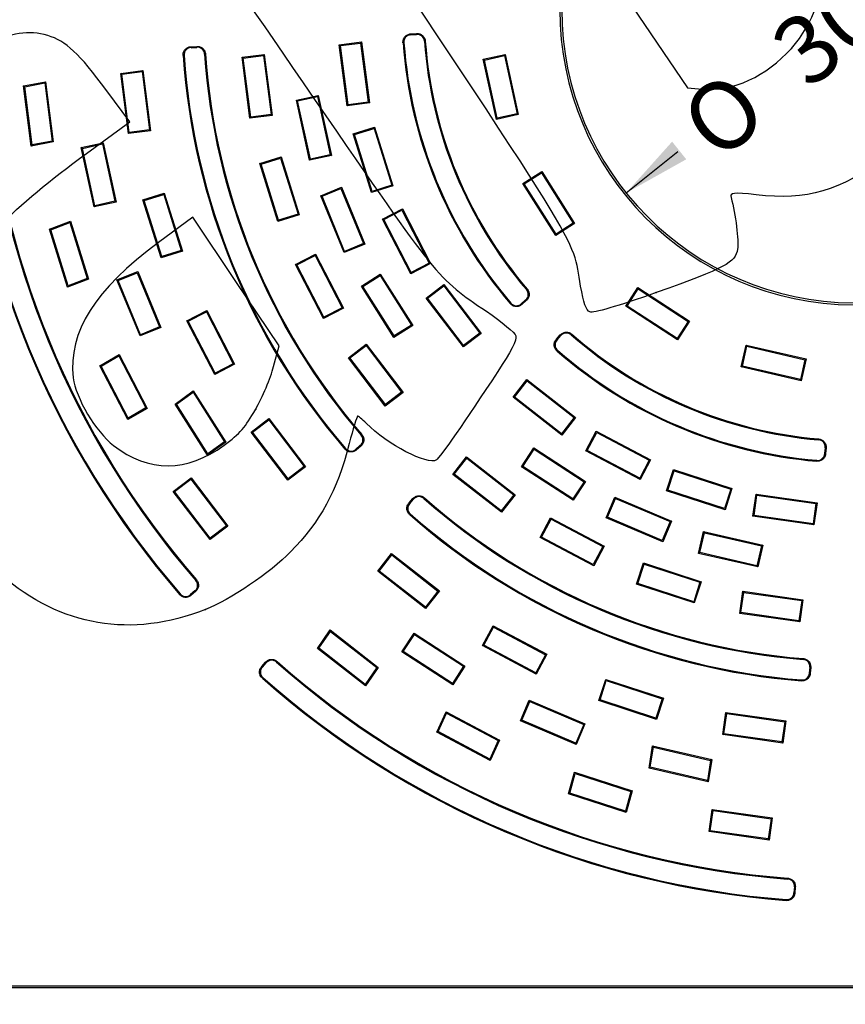
# Model space of a CAD drawing. Units: millimetres. Extents: x 0 to 291, y 0 to 204.
# Drawn here: x 97 to 135, y 27 to 73 of the extents above; entities that cross this region are included whole.
import ezdxf
from ezdxf import colors
from ezdxf.entities.mleader import LeaderData, LeaderLine
from ezdxf.enums import TextEntityAlignment as Align
from ezdxf.math import Vec2, Vec3

# ---------------------------------------------------------------- set-up
doc = ezdxf.new("R2010")
doc.units = ezdxf.units.MM
for name, color, linetype in [('Default', 7, 'Continuous'), ('I-700-100-1', 7, 'Continuous'), ('Predeterminado', 7, 'Continuous')]:
    doc.layers.add(name, color=color, linetype=linetype)
doc.styles.add('SEACAD_Arial', font='arial.ttf')
doc.styles.add('SEACAD_Solid_Edge_ANSI1_Symbols', font='semeca1.ttf')
doc.dimstyles.new('ISO', dxfattribs={"dimtxt": 3.125, "dimasz": 3.125, "dimexe": 1.5625, "dimexo": 0, "dimgap": 0.78125, "dimtad": 0, "dimlfac": 11.111111, "dimtxsty": 'SEACAD_Arial', "dimblk1": '_SE_FILLED', "dimblk2": '_SE_FILLED', "dimsah": 1, "dimcen": 1.5625, "dimadec": 1, "dimazin": 0, "dimtfac": 0.5, "dimtmove": 0, "dimatfit": 3, "dimfxl": 1, "dimarcsym": 0})

# ---------------------------------------------------------------- blocks, each defined once
blk = doc.blocks.new('SE')
at = {"layer": 'I-700-100-1', "color": 7, "linetype": 'Continuous'}
for p, q in [((112.194, 71.469), (113.214, 71.601)), ((112.244, 71.431), (113.175, 71.55)), ((113.214, 71.601), (113.175, 71.55)), ((113.175, 71.55), (113.524, 68.834)), ((113.214, 71.601), (113.575, 68.795)), ((115.122, 71.563), (115.167, 71.566)), ((115.48, 71.971), (115.747, 71.986)), ((115.482, 71.926), (115.48, 71.971)), ((115.482, 71.926), (115.749, 71.941)), ((115.749, 71.941), (115.747, 71.986)), ((116.103, 71.631), (116.148, 71.634)), ((105.371, 71.382), (105.638, 71.398)), ((105.374, 71.337), (105.371, 71.382)), ((105.374, 71.337), (105.641, 71.353)), ((105.641, 71.353), (105.638, 71.398)), ((112.555, 68.664), (112.194, 71.469)), ((112.194, 71.469), (112.244, 71.431)), ((112.594, 68.714), (112.244, 71.431)), ((105.058, 70.979), (105.014, 70.976)), ((106.04, 71.044), (105.995, 71.041)), ((107.724, 70.894), (108.744, 71.026)), ((108.085, 68.089), (107.724, 70.894)), ((107.775, 70.855), (107.724, 70.894)), ((107.775, 70.855), (108.705, 70.975)), ((108.124, 68.139), (107.775, 70.855)), ((108.744, 71.026), (108.705, 70.975)), ((108.705, 70.975), (109.055, 68.259)), ((108.744, 71.026), (109.105, 68.22)), ((118.815, 70.805), (119.82, 71.024)), ((119.419, 68.041), (118.815, 70.805)), ((118.815, 70.805), (118.869, 70.77)), ((118.869, 70.77), (119.786, 70.971)), ((119.454, 68.095), (118.869, 70.77)), ((119.82, 71.024), (119.786, 70.971)), ((119.786, 70.971), (120.371, 68.296)), ((119.82, 71.024), (120.424, 68.261)), ((102.141, 70.155), (103.162, 70.287)), ((102.192, 70.116), (103.123, 70.236)), ((103.123, 70.236), (103.162, 70.287)), ((103.123, 70.236), (103.467, 67.56)), ((103.162, 70.287), (103.517, 67.521)), ((97.677, 69.577), (98.688, 69.77)), ((98.688, 69.77), (98.649, 69.717)), ((98.688, 69.77), (99.042, 67.004)), ((102.497, 67.39), (102.141, 70.155)), ((102.192, 70.116), (102.141, 70.155)), ((102.536, 67.44), (102.192, 70.116)), ((98.031, 66.811), (97.677, 69.577)), ((97.727, 69.541), (97.677, 69.577)), ((97.727, 69.541), (98.649, 69.717)), ((98.07, 66.864), (97.727, 69.541)), ((98.649, 69.717), (98.992, 67.041)), ((110.224, 68.926), (111.229, 69.146)), ((110.829, 66.163), (110.224, 68.926)), ((110.224, 68.926), (110.278, 68.892)), ((110.278, 68.892), (111.195, 69.093)), ((110.863, 66.217), (110.278, 68.892)), ((111.195, 69.093), (111.229, 69.146)), ((111.195, 69.093), (111.78, 66.417)), ((111.229, 69.146), (111.833, 66.383)), ((113.524, 68.834), (112.594, 68.714)), ((113.524, 68.834), (113.575, 68.795)), ((113.575, 68.795), (112.555, 68.664)), ((112.594, 68.714), (112.555, 68.664)), ((109.105, 68.22), (108.085, 68.089)), ((108.124, 68.139), (108.085, 68.089)), ((109.055, 68.259), (108.124, 68.139)), ((109.105, 68.22), (109.055, 68.259)), ((120.424, 68.261), (119.419, 68.041)), ((119.454, 68.095), (119.419, 68.041)), ((120.371, 68.296), (119.454, 68.095)), ((120.371, 68.296), (120.424, 68.261)), ((103.517, 67.521), (102.497, 67.39)), ((103.467, 67.56), (102.536, 67.44)), ((103.517, 67.521), (103.467, 67.56)), ((112.837, 67.374), (113.819, 67.681)), ((112.893, 67.345), (113.789, 67.624)), ((113.789, 67.624), (113.819, 67.681)), ((113.789, 67.624), (114.605, 65.01)), ((113.819, 67.681), (114.661, 64.98)), ((98.992, 67.041), (98.07, 66.864)), ((99.042, 67.004), (98.992, 67.041)), ((102.497, 67.39), (102.536, 67.44)), ((113.679, 64.674), (112.837, 67.374)), ((112.837, 67.374), (112.893, 67.345)), ((113.709, 64.73), (112.893, 67.345)), ((99.042, 67.004), (98.031, 66.811)), ((98.07, 66.864), (98.031, 66.811)), ((100.327, 66.742), (101.331, 66.961)), ((100.922, 64.018), (100.327, 66.742)), ((100.38, 66.707), (100.327, 66.742)), ((100.38, 66.707), (101.297, 66.908)), ((100.957, 64.071), (100.38, 66.707)), ((101.331, 66.961), (101.297, 66.908)), ((101.297, 66.908), (101.873, 64.272)), ((101.331, 66.961), (101.927, 64.238)), ((108.54, 66.012), (109.522, 66.318)), ((108.596, 65.982), (109.492, 66.262)), ((109.522, 66.318), (109.492, 66.262)), ((109.492, 66.262), (110.296, 63.686)), ((109.522, 66.318), (110.353, 63.657)), ((111.833, 66.383), (110.829, 66.163)), ((110.829, 66.163), (110.863, 66.217)), ((111.78, 66.417), (110.863, 66.217)), ((111.78, 66.417), (111.833, 66.383)), ((109.371, 63.35), (108.54, 66.012)), ((108.596, 65.982), (108.54, 66.012)), ((109.4, 63.407), (108.596, 65.982)), ((120.631, 65.093), (121.5, 65.643)), ((120.693, 65.079), (121.486, 65.581)), ((121.486, 65.581), (121.5, 65.643)), ((121.486, 65.581), (122.951, 63.267)), ((121.5, 65.643), (123.013, 63.253)), ((111.339, 64.528), (112.29, 64.919)), ((111.398, 64.503), (112.266, 64.86)), ((112.29, 64.919), (112.266, 64.86)), ((112.266, 64.86), (113.306, 62.327)), ((112.29, 64.919), (113.365, 62.302)), ((114.661, 64.98), (113.679, 64.674)), ((114.605, 65.01), (113.709, 64.73)), ((114.605, 65.01), (114.661, 64.98)), ((122.144, 62.703), (120.631, 65.093)), ((120.631, 65.093), (120.693, 65.079)), ((122.158, 62.765), (120.693, 65.079)), ((103.165, 64.334), (104.147, 64.641)), ((103.996, 61.673), (103.165, 64.334)), ((103.165, 64.334), (103.222, 64.305)), ((103.222, 64.305), (104.118, 64.585)), ((104.026, 61.729), (103.222, 64.305)), ((104.147, 64.641), (104.118, 64.585)), ((104.118, 64.585), (104.922, 62.009)), ((104.147, 64.641), (104.978, 61.979)), ((112.414, 61.911), (111.339, 64.528)), ((111.398, 64.503), (111.339, 64.528)), ((112.438, 61.97), (111.398, 64.503)), ((113.679, 64.674), (113.709, 64.73)), ((101.927, 64.238), (100.922, 64.018)), ((100.957, 64.071), (100.922, 64.018)), ((101.873, 64.272), (100.957, 64.071)), ((101.927, 64.238), (101.873, 64.272)), ((114.181, 63.453), (115.095, 63.925)), ((114.242, 63.433), (115.076, 63.864)), ((115.095, 63.925), (115.076, 63.864)), ((115.076, 63.864), (116.333, 61.432)), ((115.095, 63.925), (116.394, 61.412)), ((110.353, 63.657), (109.371, 63.35)), ((109.4, 63.407), (109.371, 63.35)), ((110.296, 63.686), (109.4, 63.407)), ((110.353, 63.657), (110.296, 63.686)), ((115.48, 60.94), (114.181, 63.453)), ((114.242, 63.433), (114.181, 63.453)), ((115.499, 61.001), (114.242, 63.433)), ((98.87, 62.99), (99.832, 63.354)), ((99.698, 60.328), (98.87, 62.99)), ((98.925, 62.963), (98.87, 62.99)), ((98.925, 62.963), (99.803, 63.295)), ((99.727, 60.387), (98.925, 62.963)), ((99.803, 63.295), (99.832, 63.354)), ((99.803, 63.295), (100.605, 60.719)), ((99.832, 63.354), (100.66, 60.692)), ((123.013, 63.253), (122.144, 62.703)), ((122.951, 63.267), (122.158, 62.765)), ((122.951, 63.267), (123.013, 63.253)), ((122.144, 62.703), (122.158, 62.765)), ((113.365, 62.302), (112.414, 61.911)), ((113.306, 62.327), (112.438, 61.97)), ((113.365, 62.302), (113.306, 62.327)), ((104.978, 61.979), (103.996, 61.673)), ((104.026, 61.729), (103.996, 61.673)), ((104.922, 62.009), (104.026, 61.729)), ((104.922, 62.009), (104.978, 61.979)), ((110.186, 61.365), (111.1, 61.837)), ((110.247, 61.346), (111.081, 61.777)), ((111.1, 61.837), (111.081, 61.777)), ((111.081, 61.777), (112.32, 59.38)), ((111.1, 61.837), (112.38, 59.361)), ((112.438, 61.97), (112.414, 61.911)), ((111.467, 58.888), (110.186, 61.365)), ((110.247, 61.346), (110.186, 61.365)), ((111.486, 58.949), (110.247, 61.346)), ((116.394, 61.412), (115.48, 60.94)), ((116.333, 61.432), (115.499, 61.001)), ((116.394, 61.412), (116.333, 61.432)), ((100.66, 60.692), (99.698, 60.328)), ((100.605, 60.719), (99.727, 60.387)), ((100.66, 60.692), (100.605, 60.719)), ((101.971, 60.658), (102.923, 61.046)), ((102.03, 60.633), (102.899, 60.987)), ((102.923, 61.046), (102.899, 60.987)), ((102.899, 60.987), (103.924, 58.492)), ((102.923, 61.046), (103.983, 58.467)), ((113.21, 60.372), (114.079, 60.922)), ((113.272, 60.358), (114.065, 60.86)), ((114.079, 60.922), (114.065, 60.86)), ((114.065, 60.86), (115.509, 58.58)), ((114.079, 60.922), (115.571, 58.566)), ((115.499, 61.001), (115.48, 60.94)), ((99.698, 60.328), (99.727, 60.387)), ((103.03, 58.079), (101.971, 60.658)), ((102.03, 60.633), (101.971, 60.658)), ((103.055, 58.137), (102.03, 60.633)), ((114.702, 58.016), (113.21, 60.372)), ((113.272, 60.358), (113.21, 60.372)), ((114.715, 58.078), (113.272, 60.358)), ((116.186, 59.824), (117.004, 60.448)), ((116.249, 59.816), (116.995, 60.385)), ((117.004, 60.448), (116.995, 60.385)), ((116.995, 60.385), (118.656, 58.207)), ((117.004, 60.448), (118.719, 58.199)), ((120.796, 60.209), (120.83, 60.238)), ((125.366, 59.442), (125.927, 60.305)), ((125.429, 59.456), (125.94, 60.243)), ((125.927, 60.305), (128.299, 58.764)), ((125.927, 60.305), (125.94, 60.243)), ((125.94, 60.243), (128.236, 58.751)), ((117.902, 57.575), (116.186, 59.824)), ((116.186, 59.824), (116.249, 59.816)), ((117.91, 57.638), (116.249, 59.816)), ((112.38, 59.361), (111.467, 58.888)), ((112.32, 59.38), (111.486, 58.949)), ((112.38, 59.361), (112.32, 59.38)), ((120.05, 59.568), (120.084, 59.597)), ((120.762, 59.739), (120.561, 59.562)), ((120.591, 59.529), (120.561, 59.562)), ((120.792, 59.705), (120.591, 59.529)), ((120.792, 59.705), (120.762, 59.739)), ((125.366, 59.442), (125.429, 59.456)), ((127.739, 57.902), (125.366, 59.442)), ((127.725, 57.964), (125.429, 59.456)), ((105.185, 58.78), (106.098, 59.252)), ((105.245, 58.76), (106.079, 59.191)), ((106.079, 59.191), (106.098, 59.252)), ((106.079, 59.191), (107.318, 56.795)), ((106.098, 59.252), (107.379, 56.775)), ((111.486, 58.949), (111.467, 58.888)), ((103.983, 58.467), (103.03, 58.079)), ((103.924, 58.492), (103.055, 58.137)), ((103.983, 58.467), (103.924, 58.492)), ((106.465, 56.303), (105.185, 58.78)), ((105.245, 58.76), (105.185, 58.78)), ((106.484, 56.364), (105.245, 58.76)), ((115.571, 58.566), (114.702, 58.016)), ((115.509, 58.58), (114.715, 58.078)), ((115.571, 58.566), (115.509, 58.58)), ((128.236, 58.751), (127.725, 57.964)), ((128.299, 58.764), (127.739, 57.902)), ((128.236, 58.751), (128.299, 58.764)), ((103.055, 58.137), (103.03, 58.079)), ((114.715, 58.078), (114.702, 58.016)), ((118.719, 58.199), (117.902, 57.575)), ((118.656, 58.207), (117.91, 57.638)), ((118.656, 58.207), (118.719, 58.199)), ((122.174, 57.927), (122.353, 58.126)), ((122.208, 57.897), (122.387, 58.095)), ((122.387, 58.095), (122.353, 58.126)), ((122.857, 58.124), (122.886, 58.158)), ((127.725, 57.964), (127.739, 57.902)), ((112.615, 57.075), (113.432, 57.698)), ((112.678, 57.066), (113.424, 57.635)), ((113.432, 57.698), (113.424, 57.635)), ((113.424, 57.635), (115.06, 55.49)), ((113.432, 57.698), (115.123, 55.482)), ((117.91, 57.638), (117.902, 57.575)), ((122.208, 57.897), (122.174, 57.927)), ((130.673, 56.656), (130.904, 57.658)), ((130.727, 56.69), (130.938, 57.604)), ((130.904, 57.658), (133.66, 57.022)), ((130.938, 57.604), (130.904, 57.658)), ((130.938, 57.604), (133.606, 56.988)), ((101.187, 56.71), (102.076, 57.227)), ((101.247, 56.693), (102.058, 57.164)), ((102.058, 57.164), (102.076, 57.227)), ((102.058, 57.164), (103.295, 54.767)), ((102.076, 57.227), (103.355, 54.749)), ((114.305, 54.858), (112.615, 57.075)), ((112.615, 57.075), (112.678, 57.066)), ((114.314, 54.921), (112.678, 57.066)), ((122.207, 57.385), (122.237, 57.419)), ((102.466, 54.232), (101.187, 56.71)), ((101.247, 56.693), (101.187, 56.71)), ((102.484, 54.295), (101.247, 56.693)), ((107.379, 56.775), (106.465, 56.303)), ((107.318, 56.795), (106.484, 56.364)), ((107.379, 56.775), (107.318, 56.795)), ((130.673, 56.656), (130.727, 56.69)), ((133.429, 56.02), (130.673, 56.656)), ((133.395, 56.074), (130.727, 56.69)), ((133.606, 56.988), (133.395, 56.074)), ((133.66, 57.022), (133.429, 56.02)), ((133.606, 56.988), (133.66, 57.022)), ((106.465, 56.303), (106.484, 56.364)), ((120.19, 55.26), (120.823, 56.071)), ((120.253, 55.268), (120.831, 56.008)), ((120.823, 56.071), (123.052, 54.329)), ((120.823, 56.071), (120.831, 56.008)), ((120.831, 56.008), (122.989, 54.322)), ((133.429, 56.02), (133.395, 56.074)), ((104.651, 54.949), (105.481, 55.557)), ((104.712, 54.937), (105.469, 55.492)), ((105.481, 55.557), (105.469, 55.492)), ((105.469, 55.492), (106.91, 53.211)), ((105.481, 55.557), (106.97, 53.2)), ((115.123, 55.482), (114.305, 54.858)), ((115.06, 55.49), (114.314, 54.921)), ((115.06, 55.49), (115.123, 55.482)), ((120.19, 55.26), (120.253, 55.268)), ((122.419, 53.519), (120.19, 55.26)), ((122.411, 53.582), (120.253, 55.268)), ((106.14, 52.592), (104.651, 54.949)), ((104.712, 54.937), (104.651, 54.949)), ((106.153, 52.656), (104.712, 54.937)), ((114.314, 54.921), (114.305, 54.858)), ((103.355, 54.749), (102.466, 54.232)), ((103.295, 54.767), (102.484, 54.295)), ((103.355, 54.749), (103.295, 54.767)), ((102.466, 54.232), (102.484, 54.295)), ((108.138, 53.66), (108.956, 54.284)), ((108.201, 53.652), (108.947, 54.221)), ((108.956, 54.284), (108.947, 54.221)), ((108.947, 54.221), (110.583, 52.076)), ((108.956, 54.284), (110.646, 52.067)), ((122.989, 54.322), (122.411, 53.582)), ((123.052, 54.329), (122.419, 53.519)), ((122.989, 54.322), (123.052, 54.329)), ((109.829, 51.443), (108.138, 53.66)), ((108.138, 53.66), (108.201, 53.652)), ((109.837, 51.506), (108.201, 53.652)), ((113.226, 53.552), (113.192, 53.523)), ((122.411, 53.582), (122.419, 53.519)), ((123.526, 52.8), (124.009, 53.708)), ((123.587, 52.818), (124.028, 53.647)), ((124.009, 53.708), (126.506, 52.38)), ((124.028, 53.647), (124.009, 53.708)), ((124.028, 53.647), (126.446, 52.361)), ((106.97, 53.2), (106.14, 52.592)), ((106.91, 53.211), (106.153, 52.656)), ((106.97, 53.2), (106.91, 53.211)), ((113.159, 53.052), (112.958, 52.875)), ((113.189, 53.018), (112.988, 52.841)), ((113.189, 53.018), (113.159, 53.052)), ((134.224, 53.299), (134.228, 53.344)), ((106.153, 52.656), (106.14, 52.592)), ((112.482, 52.908), (112.448, 52.879)), ((112.988, 52.841), (112.958, 52.875)), ((120.577, 52.067), (121.137, 52.93)), ((120.639, 52.08), (121.15, 52.868)), ((121.137, 52.93), (123.509, 51.389)), ((121.15, 52.868), (121.137, 52.93)), ((121.15, 52.868), (123.447, 51.376)), ((123.526, 52.8), (123.587, 52.818)), ((126.024, 51.472), (123.526, 52.8)), ((126.005, 51.533), (123.587, 52.818)), ((134.53, 52.941), (134.511, 52.674)), ((134.556, 52.671), (134.511, 52.674)), ((134.575, 52.938), (134.53, 52.941)), ((134.575, 52.938), (134.556, 52.671)), ((117.415, 51.709), (118.049, 52.52)), ((117.479, 51.717), (118.056, 52.456)), ((118.049, 52.52), (120.278, 50.778)), ((118.049, 52.52), (118.056, 52.456)), ((118.056, 52.456), (120.214, 50.77)), ((120.577, 52.067), (120.639, 52.08)), ((122.936, 50.589), (120.639, 52.08)), ((126.446, 52.361), (126.005, 51.533)), ((126.506, 52.38), (126.024, 51.472)), ((126.446, 52.361), (126.506, 52.38)), ((134.144, 52.318), (134.148, 52.363)), ((110.646, 52.067), (109.829, 51.443)), ((110.583, 52.076), (109.837, 51.506)), ((110.583, 52.076), (110.646, 52.067)), ((117.479, 51.717), (117.415, 51.709)), ((119.644, 49.968), (117.415, 51.709)), ((119.637, 50.031), (117.479, 51.717)), ((122.949, 50.527), (120.577, 52.067)), ((127.239, 50.956), (127.557, 51.934)), ((127.296, 50.985), (127.586, 51.877)), ((127.557, 51.934), (130.247, 51.06)), ((127.557, 51.934), (127.586, 51.877)), ((127.586, 51.877), (130.19, 51.031)), ((104.557, 50.929), (105.375, 51.553)), ((104.62, 50.921), (105.367, 51.49)), ((105.367, 51.49), (105.375, 51.553)), ((105.367, 51.49), (107.003, 49.345)), ((105.375, 51.553), (107.066, 49.336)), ((109.837, 51.506), (109.829, 51.443)), ((123.447, 51.376), (122.936, 50.589)), ((123.509, 51.389), (122.949, 50.527)), ((123.447, 51.376), (123.509, 51.389)), ((126.024, 51.472), (126.005, 51.533)), ((106.248, 48.712), (104.557, 50.929)), ((104.62, 50.921), (104.557, 50.929)), ((106.257, 48.775), (104.62, 50.921)), ((120.214, 50.77), (119.637, 50.031)), ((120.278, 50.778), (119.644, 49.968)), ((120.278, 50.778), (120.214, 50.77)), ((127.296, 50.985), (127.239, 50.956)), ((129.929, 50.082), (127.239, 50.956)), ((129.9, 50.138), (127.296, 50.985)), ((130.19, 51.031), (129.9, 50.138)), ((130.247, 51.06), (129.929, 50.082)), ((130.247, 51.06), (130.19, 51.031)), ((131.216, 49.785), (131.359, 50.803)), ((131.266, 49.823), (131.397, 50.752)), ((131.359, 50.803), (134.16, 50.41)), ((131.359, 50.803), (131.397, 50.752)), ((131.397, 50.752), (134.109, 50.371)), ((115.399, 50.402), (115.578, 50.601)), ((115.432, 50.372), (115.399, 50.402)), ((115.432, 50.372), (115.611, 50.571)), ((115.611, 50.571), (115.578, 50.601)), ((116.112, 50.631), (116.083, 50.598)), ((122.949, 50.527), (122.936, 50.589)), ((124.462, 49.722), (124.864, 50.669)), ((124.521, 49.746), (124.887, 50.61)), ((124.864, 50.669), (127.467, 49.564)), ((124.864, 50.669), (124.887, 50.61)), ((124.887, 50.61), (127.408, 49.54)), ((134.109, 50.371), (133.978, 49.442)), ((134.16, 50.41), (134.017, 49.391)), ((134.109, 50.371), (134.16, 50.41)), ((115.46, 49.896), (115.43, 49.862)), ((119.637, 50.031), (119.644, 49.968)), ((129.9, 50.138), (129.929, 50.082)), ((131.216, 49.785), (131.266, 49.823)), ((133.978, 49.442), (131.266, 49.823)), ((121.428, 48.81), (121.911, 49.719)), ((121.489, 48.829), (121.929, 49.658)), ((121.911, 49.719), (124.372, 48.41)), ((121.911, 49.719), (121.929, 49.658)), ((121.929, 49.658), (124.312, 48.391)), ((124.521, 49.746), (124.462, 49.722)), ((127.065, 48.617), (124.462, 49.722)), ((127.042, 48.676), (124.521, 49.746)), ((127.408, 49.54), (127.042, 48.676)), ((127.467, 49.564), (127.065, 48.617)), ((127.467, 49.564), (127.408, 49.54)), ((134.017, 49.391), (131.216, 49.785)), ((133.978, 49.442), (134.017, 49.391)), ((107.066, 49.336), (106.248, 48.712)), ((107.003, 49.345), (106.257, 48.775)), ((107.066, 49.336), (107.003, 49.345)), ((128.714, 48.082), (128.946, 49.084)), ((128.768, 48.116), (128.979, 49.03)), ((128.946, 49.084), (131.662, 48.457)), ((128.946, 49.084), (128.979, 49.03)), ((128.979, 49.03), (131.608, 48.423)), ((106.248, 48.712), (106.257, 48.775)), ((121.489, 48.829), (121.428, 48.81)), ((123.89, 47.502), (121.428, 48.81)), ((123.871, 47.562), (121.489, 48.829)), ((127.042, 48.676), (127.065, 48.617)), ((131.662, 48.457), (131.431, 47.455)), ((131.662, 48.457), (131.608, 48.423)), ((113.964, 47.259), (114.598, 48.07)), ((114.027, 47.267), (114.605, 48.006)), ((114.598, 48.07), (116.795, 46.353)), ((114.605, 48.006), (114.598, 48.07)), ((114.605, 48.006), (116.731, 46.345)), ((124.312, 48.391), (123.871, 47.562)), ((124.372, 48.41), (123.89, 47.502)), ((124.372, 48.41), (124.312, 48.391)), ((128.768, 48.116), (128.714, 48.082)), ((131.431, 47.455), (128.714, 48.082)), ((131.397, 47.509), (128.768, 48.116)), ((131.608, 48.423), (131.397, 47.509)), ((123.871, 47.562), (123.89, 47.502)), ((125.865, 46.663), (126.183, 47.641)), ((125.922, 46.692), (126.212, 47.584)), ((126.183, 47.641), (128.835, 46.779)), ((126.183, 47.641), (126.212, 47.584)), ((126.212, 47.584), (128.778, 46.751)), ((114.027, 47.267), (113.964, 47.259)), ((116.161, 45.543), (113.964, 47.259)), ((116.154, 45.606), (114.027, 47.267)), ((131.397, 47.509), (131.431, 47.455)), ((105.622, 46.865), (105.588, 46.836)), ((125.922, 46.692), (125.865, 46.663)), ((128.517, 45.801), (125.865, 46.663)), ((128.488, 45.858), (125.922, 46.692)), ((128.778, 46.751), (128.488, 45.858)), ((128.835, 46.779), (128.517, 45.801)), ((128.835, 46.779), (128.778, 46.751)), ((104.88, 46.22), (104.846, 46.191)), ((105.556, 46.364), (105.355, 46.188)), ((105.586, 46.331), (105.385, 46.154)), ((105.586, 46.331), (105.556, 46.364)), ((116.731, 46.345), (116.154, 45.606)), ((116.795, 46.353), (116.161, 45.543)), ((116.795, 46.353), (116.731, 46.345)), ((130.608, 45.318), (130.751, 46.337)), ((130.659, 45.357), (130.79, 46.286)), ((130.751, 46.337), (133.512, 45.949)), ((130.751, 46.337), (130.79, 46.286)), ((130.79, 46.286), (133.462, 45.911)), ((105.385, 46.154), (105.355, 46.188)), ((128.488, 45.858), (128.517, 45.801)), ((133.462, 45.911), (133.331, 44.981)), ((133.512, 45.949), (133.369, 44.93)), ((133.462, 45.911), (133.512, 45.949)), ((116.161, 45.543), (116.154, 45.606)), ((130.608, 45.318), (130.659, 45.357)), ((133.369, 44.93), (130.608, 45.318)), ((133.331, 44.981), (130.659, 45.357)), ((133.331, 44.981), (133.369, 44.93)), ((111.196, 43.71), (111.779, 44.558)), ((111.257, 43.719), (111.789, 44.493)), ((111.779, 44.558), (113.975, 42.839)), ((111.779, 44.558), (111.789, 44.493)), ((111.789, 44.493), (113.914, 42.83)), ((115.073, 43.555), (115.634, 44.418)), ((115.634, 44.418), (117.972, 42.9)), ((115.634, 44.418), (115.647, 44.356)), ((118.785, 43.839), (119.267, 44.747)), ((118.845, 43.858), (119.286, 44.686)), ((119.267, 44.747), (121.729, 43.438)), ((119.267, 44.747), (119.286, 44.686)), ((119.286, 44.686), (121.668, 43.42)), ((115.136, 43.569), (115.647, 44.356)), ((115.647, 44.356), (117.91, 42.886)), ((111.257, 43.719), (111.196, 43.71)), ((113.392, 41.991), (111.196, 43.71)), ((113.382, 42.056), (111.257, 43.719)), ((115.136, 43.569), (115.073, 43.555)), ((117.412, 42.037), (115.073, 43.555)), ((117.398, 42.099), (115.136, 43.569)), ((118.785, 43.839), (118.845, 43.858)), ((121.246, 42.53), (118.785, 43.839)), ((121.228, 42.591), (118.845, 43.858)), ((108.624, 42.877), (108.803, 43.076)), ((108.657, 42.847), (108.836, 43.046)), ((108.836, 43.046), (108.803, 43.076)), ((109.338, 43.106), (109.308, 43.072)), ((121.668, 43.42), (121.228, 42.591)), ((121.729, 43.438), (121.246, 42.53)), ((121.668, 43.42), (121.729, 43.438)), ((133.519, 43.243), (133.516, 43.198)), ((108.657, 42.847), (108.624, 42.877)), ((113.914, 42.83), (113.382, 42.056)), ((113.975, 42.839), (113.392, 41.991)), ((113.975, 42.839), (113.914, 42.83)), ((117.91, 42.886), (117.398, 42.099)), ((117.972, 42.9), (117.412, 42.037)), ((117.972, 42.9), (117.91, 42.886)), ((121.228, 42.591), (121.246, 42.53)), ((133.824, 42.84), (133.805, 42.573)), ((133.85, 42.57), (133.805, 42.573)), ((133.869, 42.837), (133.824, 42.84)), ((133.869, 42.837), (133.85, 42.57)), ((108.684, 42.371), (108.654, 42.338)), ((124.125, 41.308), (124.443, 42.286)), ((124.182, 41.337), (124.472, 42.23)), ((124.443, 42.286), (127.095, 41.425)), ((124.472, 42.23), (124.443, 42.286)), ((124.472, 42.23), (127.038, 41.396)), ((133.443, 42.262), (133.44, 42.217)), ((113.382, 42.056), (113.392, 41.991)), ((117.398, 42.099), (117.412, 42.037)), ((120.52, 40.384), (120.924, 41.33)), ((120.579, 40.408), (120.948, 41.271)), ((120.924, 41.33), (123.491, 40.241)), ((120.924, 41.33), (120.948, 41.271)), ((120.948, 41.271), (123.431, 40.217)), ((124.182, 41.337), (124.125, 41.308)), ((126.777, 40.446), (124.125, 41.308)), ((126.748, 40.503), (124.182, 41.337)), ((127.038, 41.396), (126.748, 40.503)), ((127.095, 41.425), (126.777, 40.446)), ((127.095, 41.425), (127.038, 41.396)), ((116.675, 39.863), (117.102, 40.798)), ((117.102, 40.798), (119.563, 39.488)), ((117.123, 40.736), (117.102, 40.798)), ((129.825, 39.743), (129.968, 40.761)), ((129.968, 40.761), (132.729, 40.373)), ((129.968, 40.761), (130.006, 40.711)), ((116.733, 39.883), (117.123, 40.736)), ((117.123, 40.736), (119.505, 39.468)), ((120.579, 40.408), (120.52, 40.384)), ((123.086, 39.295), (120.52, 40.384)), ((123.063, 39.354), (120.579, 40.408)), ((126.777, 40.446), (126.748, 40.503)), ((129.876, 39.781), (130.006, 40.711)), ((130.006, 40.711), (132.678, 40.335)), ((132.678, 40.335), (132.547, 39.406)), ((132.729, 40.373), (132.586, 39.355)), ((132.678, 40.335), (132.729, 40.373)), ((116.733, 39.883), (116.675, 39.863)), ((119.136, 38.552), (116.675, 39.863)), ((119.115, 38.614), (116.733, 39.883)), ((123.431, 40.217), (123.063, 39.354)), ((123.491, 40.241), (123.086, 39.295)), ((123.491, 40.241), (123.431, 40.217)), ((119.505, 39.468), (119.115, 38.614)), ((119.563, 39.488), (119.136, 38.552)), ((119.563, 39.488), (119.505, 39.468)), ((129.825, 39.743), (129.876, 39.781)), ((132.586, 39.355), (129.825, 39.743)), ((132.547, 39.406), (129.876, 39.781)), ((132.547, 39.406), (132.586, 39.355)), ((123.063, 39.354), (123.086, 39.295)), ((126.439, 38.208), (126.602, 39.224)), ((126.49, 38.243), (126.639, 39.169)), ((126.602, 39.224), (129.318, 38.595)), ((126.602, 39.224), (126.639, 39.169)), ((126.639, 39.169), (129.267, 38.56)), ((119.136, 38.552), (119.115, 38.614)), ((129.267, 38.56), (129.119, 37.633)), ((129.318, 38.595), (129.155, 37.579)), ((129.318, 38.595), (129.267, 38.56)), ((126.49, 38.243), (126.439, 38.208)), ((129.155, 37.579), (126.439, 38.208)), ((129.119, 37.633), (126.49, 38.243)), ((122.737, 37.026), (123.006, 38.019)), ((122.792, 37.055), (123.037, 37.961)), ((123.006, 38.019), (125.658, 37.155)), ((123.037, 37.961), (123.006, 38.019)), ((123.037, 37.961), (125.603, 37.126)), ((129.119, 37.633), (129.155, 37.579)), ((125.658, 37.155), (125.389, 36.162)), ((125.658, 37.155), (125.603, 37.126)), ((122.792, 37.055), (122.737, 37.026)), ((125.389, 36.162), (122.737, 37.026)), ((125.358, 36.22), (122.792, 37.055)), ((125.603, 37.126), (125.358, 36.22)), ((129.198, 35.284), (129.341, 36.302)), ((129.249, 35.322), (129.379, 36.251)), ((129.341, 36.302), (132.102, 35.914)), ((129.379, 36.251), (129.341, 36.302)), ((129.379, 36.251), (132.051, 35.876)), ((125.389, 36.162), (125.358, 36.22)), ((132.051, 35.876), (131.921, 34.946)), ((132.102, 35.914), (131.959, 34.896)), ((132.102, 35.914), (132.051, 35.876)), ((129.249, 35.322), (129.198, 35.284)), ((131.921, 34.946), (129.249, 35.322)), ((131.959, 34.896), (129.198, 35.284)), ((131.959, 34.896), (131.921, 34.946)), ((132.812, 33.142), (132.809, 33.097)), ((133.117, 32.739), (133.099, 32.472)), ((133.162, 32.736), (133.117, 32.739)), ((133.162, 32.736), (133.144, 32.469)), ((132.738, 32.161), (132.734, 32.116)), ((133.144, 32.469), (133.099, 32.472)), ((91.01, 28.187), (135.83, 28.187)), ((135.83, 28.097), (91.01, 28.097))]:
    blk.add_line(p, q, dxfattribs=at)
for centre, radius, start, end in [((135.92, 73.097), 13.59, 90.3794, 269.6206), ((135.92, 73.097), 13.5, 90.3794, 269.6206), ((135.92, 73.097), 20.854, 184.2186, 220.4481), ((115.487, 71.604), 0.325, 90.9145, 186.6374), ((135.92, 73.097), 20.812, 184.2186, 220.4481), ((115.781, 71.62), 0.325, 1.9515, 95.6121), ((135.92, 73.097), 19.868, 184.2303, 220.4364), ((135.92, 73.097), 19.826, 184.2303, 220.4364), ((105.379, 71.015), 0.325, 90.9381, 186.3209), ((105.672, 71.032), 0.325, 1.6291, 95.6351), ((135.92, 73.097), 30.979, 183.9256, 220.741), ((135.92, 73.097), 30.937, 183.9256, 220.741), ((135.92, 73.097), 29.993, 183.9309, 220.7358), ((135.92, 73.097), 29.951, 183.9309, 220.7358), ((135.92, 73.097), 41.104, 183.7784, 220.8883), ((135.92, 73.097), 41.062, 183.7784, 220.8883), ((135.92, 73.097), 40.118, 183.7813, 220.8854), ((135.92, 73.097), 40.076, 183.7813, 220.8854), ((120.559, 59.99), 0.325, 309.0546, 42.7151), ((120.338, 59.795), 0.325, 218.0293, 313.7521), ((122.635, 57.889), 0.325, 46.6182, 140.2787), ((135.92, 73.097), 19.868, 228.8969, 265.1031), ((135.92, 73.097), 19.826, 228.8969, 265.1031), ((122.438, 57.671), 0.325, 135.5812, 231.304), ((135.92, 73.097), 20.854, 228.8852, 265.1148), ((135.92, 73.097), 20.812, 228.8852, 265.1148), ((112.956, 53.302), 0.325, 309.0316, 43.0375), ((134.209, 52.976), 0.325, 353.7213, 87.3818), ((112.735, 53.108), 0.325, 218.3458, 313.7286), ((134.189, 52.683), 0.325, 262.696, 358.4188), ((115.663, 50.146), 0.325, 135.6048, 230.9875), ((115.86, 50.365), 0.325, 46.2958, 140.3017), ((135.92, 73.097), 29.993, 228.5975, 265.4025), ((135.92, 73.097), 29.951, 228.5975, 265.4025), ((135.92, 73.097), 30.979, 228.5923, 265.4077), ((135.92, 73.097), 30.937, 228.5923, 265.4077), ((105.353, 46.615), 0.325, 309.02, 43.1986), ((105.132, 46.421), 0.325, 218.5048, 313.7168), ((109.084, 42.84), 0.325, 46.1347, 140.3133), ((135.92, 73.097), 40.118, 228.448, 265.552), ((135.92, 73.097), 40.076, 228.448, 265.552), ((133.503, 42.875), 0.325, 353.6983, 87.7042), ((108.887, 42.622), 0.325, 135.6165, 230.8285), ((133.483, 42.582), 0.325, 263.0125, 358.3952), ((135.92, 73.097), 41.104, 228.445, 265.555), ((135.92, 73.097), 41.062, 228.445, 265.555), ((132.797, 32.775), 0.325, 353.6867, 87.8653), ((132.776, 32.481), 0.325, 263.1715, 358.3835)]:
    blk.add_arc(centre, radius, start, end, dxfattribs=at)
for points in [[(115.122, 71.563), (115.12, 71.588), (115.121, 71.614), (115.126, 71.664), (115.132, 71.689), (115.147, 71.737), (115.157, 71.76), (115.181, 71.804), (115.196, 71.825), (115.229, 71.863), (115.248, 71.88), (115.288, 71.911), (115.31, 71.924), (115.356, 71.945), (115.38, 71.953), (115.429, 71.966), (115.454, 71.969), (115.48, 71.971)], [(115.747, 71.986), (115.772, 71.988), (115.796, 71.987), (115.845, 71.981), (115.87, 71.976), (115.917, 71.96), (115.94, 71.95), (115.982, 71.926), (116.003, 71.912), (116.04, 71.879), (116.057, 71.861), (116.087, 71.822), (116.1, 71.8), (116.121, 71.756), (116.13, 71.732), (116.143, 71.684), (116.147, 71.659), (116.148, 71.634)], [(105.014, 70.976), (105.012, 71.001), (105.012, 71.027), (105.018, 71.076), (105.023, 71.101), (105.039, 71.149), (105.049, 71.172), (105.073, 71.216), (105.088, 71.237), (105.121, 71.275), (105.14, 71.292), (105.18, 71.322), (105.202, 71.335), (105.248, 71.356), (105.272, 71.365), (105.321, 71.377), (105.346, 71.381), (105.371, 71.382)], [(105.638, 71.398), (105.663, 71.399), (105.688, 71.398), (105.737, 71.392), (105.761, 71.387), (105.809, 71.371), (105.831, 71.361), (105.875, 71.337), (105.895, 71.322), (105.932, 71.29), (105.949, 71.272), (105.979, 71.232), (105.992, 71.21), (106.013, 71.165), (106.022, 71.142), (106.034, 71.093), (106.038, 71.069), (106.04, 71.044)], [(120.83, 60.238), (120.846, 60.219), (120.861, 60.199), (120.885, 60.156), (120.896, 60.133), (120.912, 60.086), (120.918, 60.062), (120.925, 60.014), (120.925, 59.988), (120.922, 59.939), (120.918, 59.915), (120.904, 59.867), (120.895, 59.844), (120.872, 59.8), (120.859, 59.779), (120.828, 59.74), (120.811, 59.722), (120.792, 59.705)], [(120.591, 59.529), (120.572, 59.512), (120.552, 59.497), (120.508, 59.471), (120.485, 59.46), (120.438, 59.443), (120.413, 59.437), (120.363, 59.43), (120.338, 59.429), (120.287, 59.433), (120.263, 59.437), (120.214, 59.451), (120.19, 59.461), (120.146, 59.484), (120.124, 59.498), (120.085, 59.53), (120.067, 59.548), (120.05, 59.568)], [(122.353, 58.126), (122.37, 58.144), (122.388, 58.161), (122.427, 58.191), (122.448, 58.204), (122.493, 58.227), (122.516, 58.236), (122.563, 58.249), (122.588, 58.253), (122.637, 58.256), (122.662, 58.255), (122.711, 58.248), (122.736, 58.241), (122.782, 58.225), (122.805, 58.214), (122.847, 58.189), (122.868, 58.174), (122.886, 58.158)], [(122.207, 57.385), (122.188, 57.402), (122.17, 57.42), (122.139, 57.46), (122.125, 57.481), (122.102, 57.526), (122.093, 57.55), (122.079, 57.598), (122.075, 57.624), (122.072, 57.674), (122.073, 57.699), (122.081, 57.749), (122.087, 57.774), (122.104, 57.821), (122.116, 57.844), (122.142, 57.888), (122.157, 57.908), (122.174, 57.927)], [(113.226, 53.552), (113.242, 53.533), (113.256, 53.513), (113.281, 53.47), (113.292, 53.447), (113.309, 53.4), (113.314, 53.376), (113.321, 53.327), (113.322, 53.302), (113.319, 53.253), (113.315, 53.228), (113.301, 53.18), (113.292, 53.157), (113.269, 53.113), (113.256, 53.092), (113.225, 53.052), (113.207, 53.034), (113.189, 53.018)], [(134.228, 53.344), (134.253, 53.341), (134.277, 53.337), (134.324, 53.324), (134.348, 53.315), (134.392, 53.293), (134.413, 53.28), (134.452, 53.25), (134.471, 53.233), (134.503, 53.195), (134.517, 53.175), (134.541, 53.132), (134.551, 53.109), (134.565, 53.062), (134.571, 53.037), (134.576, 52.988), (134.577, 52.963), (134.575, 52.938)], [(112.988, 52.841), (112.969, 52.824), (112.948, 52.81), (112.905, 52.784), (112.882, 52.773), (112.835, 52.756), (112.811, 52.75), (112.761, 52.743), (112.735, 52.742), (112.685, 52.745), (112.66, 52.75), (112.612, 52.763), (112.588, 52.773), (112.544, 52.796), (112.522, 52.81), (112.483, 52.842), (112.465, 52.859), (112.448, 52.879)], [(134.556, 52.671), (134.554, 52.646), (134.55, 52.621), (134.538, 52.572), (134.529, 52.548), (134.507, 52.502), (134.494, 52.481), (134.463, 52.441), (134.446, 52.422), (134.408, 52.389), (134.387, 52.375), (134.342, 52.351), (134.319, 52.341), (134.27, 52.326), (134.245, 52.321), (134.195, 52.316), (134.17, 52.316), (134.144, 52.318)], [(115.578, 50.601), (115.595, 50.619), (115.613, 50.636), (115.652, 50.666), (115.673, 50.68), (115.718, 50.702), (115.741, 50.711), (115.789, 50.724), (115.814, 50.728), (115.863, 50.731), (115.888, 50.73), (115.937, 50.722), (115.961, 50.716), (116.008, 50.699), (116.031, 50.689), (116.073, 50.663), (116.094, 50.648), (116.112, 50.631)], [(115.43, 49.862), (115.411, 49.879), (115.394, 49.897), (115.363, 49.936), (115.349, 49.958), (115.326, 50.003), (115.317, 50.026), (115.304, 50.074), (115.3, 50.1), (115.297, 50.15), (115.298, 50.175), (115.305, 50.225), (115.312, 50.25), (115.329, 50.297), (115.34, 50.32), (115.367, 50.363), (115.382, 50.383), (115.399, 50.402)], [(105.622, 46.865), (105.638, 46.846), (105.653, 46.826), (105.678, 46.784), (105.689, 46.761), (105.705, 46.714), (105.711, 46.69), (105.718, 46.641), (105.719, 46.615), (105.716, 46.566), (105.712, 46.541), (105.698, 46.493), (105.689, 46.47), (105.666, 46.426), (105.653, 46.405), (105.622, 46.365), (105.604, 46.347), (105.586, 46.331)], [(105.385, 46.154), (105.366, 46.137), (105.346, 46.122), (105.303, 46.097), (105.28, 46.086), (105.232, 46.069), (105.208, 46.063), (105.158, 46.056), (105.133, 46.055), (105.083, 46.058), (105.058, 46.062), (105.009, 46.076), (104.986, 46.085), (104.941, 46.109), (104.92, 46.122), (104.881, 46.154), (104.862, 46.171), (104.846, 46.191)], [(108.803, 43.076), (108.819, 43.095), (108.838, 43.112), (108.877, 43.142), (108.898, 43.155), (108.943, 43.178), (108.966, 43.186), (109.014, 43.199), (109.039, 43.203), (109.088, 43.206), (109.113, 43.205), (109.162, 43.198), (109.187, 43.191), (109.233, 43.174), (109.256, 43.164), (109.299, 43.138), (109.319, 43.123), (109.338, 43.106)], [(133.519, 43.243), (133.544, 43.241), (133.569, 43.236), (133.617, 43.224), (133.64, 43.215), (133.685, 43.193), (133.706, 43.18), (133.745, 43.15), (133.764, 43.133), (133.796, 43.095), (133.81, 43.075), (133.834, 43.031), (133.844, 43.008), (133.859, 42.961), (133.864, 42.936), (133.87, 42.887), (133.87, 42.862), (133.869, 42.837)], [(108.654, 42.338), (108.635, 42.355), (108.618, 42.373), (108.587, 42.412), (108.573, 42.434), (108.551, 42.479), (108.542, 42.502), (108.528, 42.55), (108.524, 42.576), (108.521, 42.626), (108.523, 42.651), (108.53, 42.701), (108.537, 42.725), (108.554, 42.772), (108.565, 42.795), (108.592, 42.838), (108.607, 42.858), (108.624, 42.877)], [(133.85, 42.57), (133.848, 42.545), (133.844, 42.52), (133.832, 42.471), (133.823, 42.447), (133.801, 42.402), (133.788, 42.38), (133.758, 42.34), (133.74, 42.322), (133.702, 42.289), (133.681, 42.275), (133.637, 42.25), (133.614, 42.24), (133.566, 42.226), (133.541, 42.221), (133.49, 42.215), (133.465, 42.215), (133.44, 42.217)], [(132.812, 33.142), (132.837, 33.14), (132.862, 33.136), (132.909, 33.123), (132.933, 33.114), (132.978, 33.093), (132.999, 33.08), (133.039, 33.05), (133.057, 33.032), (133.089, 32.995), (133.104, 32.974), (133.128, 32.931), (133.138, 32.908), (133.153, 32.86), (133.158, 32.836), (133.163, 32.786), (133.164, 32.761), (133.162, 32.736)], [(133.144, 32.469), (133.142, 32.444), (133.138, 32.419), (133.125, 32.371), (133.117, 32.347), (133.095, 32.301), (133.082, 32.28), (133.052, 32.24), (133.034, 32.221), (132.996, 32.189), (132.976, 32.174), (132.931, 32.15), (132.908, 32.14), (132.86, 32.125), (132.835, 32.12), (132.785, 32.115), (132.76, 32.114), (132.734, 32.116)]]:
    blk.add_open_spline(points, degree=3, knots=[0, 0, 0, 0, 0.125, 0.125, 0.25, 0.25, 0.375, 0.375, 0.5, 0.5, 0.625, 0.625, 0.75, 0.75, 0.875, 0.875, 1, 1, 1, 1], dxfattribs=at)
blk = doc.blocks.new('DMBLK3')
at = {"layer": 'Predeterminado', "linetype": 'Continuous'}
for points in [[(143.692, 79.99), (144.343, 79.177), (146.456, 81.537)], [(127.497, 67.017), (125.384, 64.657), (128.148, 66.204)]]:
    blk.add_hatch(color=7, dxfattribs=at).paths.add_polyline_path(points)
at = {"layer": 'Predeterminado', "color": 7, "linetype": 'Continuous'}
for p, q in [((139.377, 75.866), (146.456, 81.537)), ((125.384, 64.657), (127.764, 66.563))]:
    blk.add_line(p, q, dxfattribs=at)
for s, style, p in [('300', 'SEACAD_Arial', (131.82, 71.815)), ('O', 'SEACAD_Solid_Edge_ANSI1_Symbols', (127.641, 68.467))]:
    blk.add_text(s, height=3.125, rotation=38.6969, dxfattribs=dict(at, style=style)).set_placement(p, align=Align.TOP_LEFT)
blk = doc.blocks.new('_SE_FILLED')
at = {"color": 0}
blk.add_line((0, 0), (-1, 0), dxfattribs=at)
blk.add_solid([(0, 0), (-1, -0.1665), (-1, 0.1665), (0, 0)], dxfattribs=at)
blk = doc.blocks.new('_Dot')
at = {"color": 0, "linetype": 'ByBlock', "lineweight": -2}
blk.add_line((-0.5, 0), (-1, 0), dxfattribs=at)
at = {"color": 0, "linetype": 'ByBlock', "const_width": 0.5}
blk.add_lwpolyline([(-0.25, 0, 1), (0.25, 0, 1)], format="xyb", close=True, dxfattribs=at)
blk = doc.blocks.new('SE317')
at = {"color": 7, "linetype": 'Continuous'}
for p, q in [((102.56, 67.921), (101.497, 69.358)), ((100.563, 66.467), (102.56, 67.921))]:
    blk.add_line(p, q, dxfattribs=at)
blk = doc.blocks.new('SE316')
blk.add_blockref('SE317', (0, 0))
blk = doc.blocks.new('SE319')
at = {"color": 7, "linetype": 'Continuous'}
blk.add_point((106.038, 45.498), dxfattribs=at)
blk = doc.blocks.new('SE318')
blk.add_blockref('SE319', (0, 0))
blk = doc.blocks.new('SE321')
at = {"color": 7, "linetype": 'Continuous'}
for p, q in [((105.456, 63.537), (103.884, 62.379)), ((107.44, 60.584), (105.456, 63.537)), ((109.424, 57.631), (107.44, 60.584)), ((109.171, 56.671), (109.424, 57.631))]:
    blk.add_line(p, q, dxfattribs=at)
blk = doc.blocks.new('SE320')
blk.add_blockref('SE321', (0, 0))
blk = doc.blocks.new('SE323')
at = {"color": 7, "linetype": 'Continuous'}
blk.add_point((108.348, 54.709), dxfattribs=at)
blk = doc.blocks.new('SE322')
blk.add_blockref('SE323', (0, 0))
blk = doc.blocks.new('SE325')
at = {"color": 7, "linetype": 'Continuous'}
blk.add_point((126.769, 60.078), dxfattribs=at)
blk = doc.blocks.new('SE324')
blk.add_blockref('SE325', (0, 0))
blk = doc.blocks.new('SE327')
at = {"color": 7, "linetype": 'Continuous'}
for p, q in [((118.705, 84.968), (118.4, 83.957)), ((118.4, 83.957), (123.303, 76.725)), ((123.303, 76.725), (128.206, 69.493)), ((128.206, 69.493), (128.88, 69.433))]:
    blk.add_line(p, q, dxfattribs=at)
blk = doc.blocks.new('SE326')
blk.add_blockref('SE327', (0, 0))
blk = doc.blocks.new('SE329')
at = {"color": 7, "linetype": 'Continuous'}
blk.add_point((132.979, 71.304), dxfattribs=at)
blk = doc.blocks.new('SE328')
blk.add_blockref('SE329', (0, 0))

msp = doc.modelspace()

# ---------------------------------------------------------------- linework, layer by layer
at = {"color": 7, "linetype": 'Continuous'}
for points in [[(123.28687, 60.37006), (122.84557, 62.82259), (123.92232, 61.08077), (109.3176, 82.96774)], [(132.9794, 71.30427), (135.09115, 73.69059), (134.88501, 77.01391), (132.34366, 81.55318)], [(103.21784, 78.53243), (105.34233, 77.27695), (105.32985, 77.29219), (111.05588, 68.9582)], [(98.78367, 71.89354), (97.91372, 72.15295), (97.10376, 72.02977), (95.93513, 71.46032)], [(101.4972, 69.35847), (100.21326, 71.09624), (99.62996, 71.64118), (98.78367, 71.89354)], [(128.87986, 69.43348), (130.28777, 69.30816), (131.83965, 70.01634), (132.97937, 71.30425)], [(111.05588, 68.9582), (116.74937, 60.6716), (116.68197, 60.75474), (118.95538, 59.21296)], [(93.98221, 59.75107), (95.36459, 62.15498), (97.17041, 63.998), (100.56278, 66.46717)], [(137.34043, 66.3301), (135.16583, 64.72581), (133.73167, 64.30412), (131.35757, 64.57095)], [(131.35757, 64.57095), (130.30973, 64.68871), (130.14764, 64.67095), (130.20859, 64.44506)], [(130.20859, 64.44506), (130.41344, 63.68578), (130.56777, 62.45008), (130.50532, 62.06928)], [(103.88372, 62.3785), (100.9514, 60.21807), (99.71591, 58.25902), (99.95934, 56.15583)], [(130.50532, 62.06928), (130.40313, 61.44624), (129.98355, 61.22269), (126.76866, 60.07842)], [(123.71661, 59.18347), (123.54861, 59.26014), (123.4253, 59.60048), (123.28687, 60.37006)], [(126.76866, 60.07842), (124.98651, 59.4441), (123.86566, 59.11543), (123.71661, 59.18347)], [(118.95538, 59.21296), (119.66748, 58.73003), (120.27448, 58.22585), (120.31636, 58.08255)], [(120.31636, 58.08255), (120.36442, 57.91809), (120.06159, 57.3218), (119.48479, 56.44518)], [(108.34804, 54.70884), (108.66206, 55.26022), (109.03256, 56.14338), (109.17137, 56.67141)], [(99.95934, 56.15583), (100.06647, 55.23022), (100.99249, 53.67472), (101.81541, 53.03803)], [(119.48479, 56.44518), (117.97652, 54.1529), (116.81773, 52.48735), (116.65516, 52.37812)], [(106.89556, 53.05434), (107.63217, 53.59912), (107.87096, 53.87113), (108.34804, 54.70884)], [(113.02536, 54.38376), (112.99467, 54.36314), (112.82585, 53.79711), (112.65021, 53.12591)], [(113.43691, 54.05953), (113.24125, 54.25848), (113.05605, 54.40439), (113.02536, 54.38376)], [(116.65516, 52.37812), (116.25855, 52.11164), (114.39517, 53.08517), (113.43691, 54.05953)], [(101.81541, 53.03803), (103.41702, 51.79887), (105.20578, 51.80461), (106.89556, 53.05434)], [(112.65021, 53.12591), (112.07937, 50.94451), (111.31514, 49.53433), (109.95057, 48.14442)], [(109.95057, 48.14442), (109.01767, 47.19421), (107.16434, 45.9405), (106.03787, 45.49766)], [(106.03788, 45.49764), (102.637, 44.1606), (99.38441, 44.71236), (96.6497, 47.09022)]]:
    msp.add_open_spline(points, degree=3, dxfattribs=at)

# ---------------------------------------------------------------- block references
for name in ['SE326', 'SE328', 'SE316', 'SE320', 'SE324', 'SE322', 'SE318']:
    msp.add_blockref(name, (0, 0))
at = {"layer": 'Default'}
msp.add_blockref('SE', (0, 0), dxfattribs=at)

# ---------------------------------------------------------------- dimensions: what is measured, and where the dimension line sits
at = {"layer": 'Predeterminado', "color": 7, "linetype": 'Continuous'}
dim = msp.add_diameter_dim_2p(p1=(125.38381, 64.65675), p2=(146.45635, 81.53715), text='\\A1;<>', dimstyle='ISO', override={"dimtmove": 1, "dimtolj": 1}, dxfattribs=at)
dim.commit()
dim.dimension.update_dxf_attribs({"geometry": 'DMBLK3', "text_midpoint": (133.57038, 71.21469), "dimtype": 163})

# ---------------------------------------------------------------- leaders
ml = msp.add_multileader_mtext('Standard', dxfattribs=at)
ml.set_content('{\\pxsm0.9;\\fArial TUR|b0||i0||c0|p34;\\W1.;Alcorque modelo "NIU" en fundición dúctil con medidas 1000x1000x27 mm.\\P}', color=256)
ml.set_leader_properties()
ml.set_arrow_properties(name='DOT')
ml.build(insert=Vec2(0, 0))
ml.multileader.update_dxf_attribs({"leader_type": 0, "dogleg_length": 0, "arrow_head_size": 2.5})
ctx = ml.context
ctx.base_point, ctx.char_height, ctx.arrow_head_size, ctx.landing_gap_size = Vec3(6.63944, 191.91733), 2.5, 2.5, 0.875
notes = []
notes.append((ctx, [(0, (0, 0, 0), (0, 0), (1, 0), 1, [])]))
ctx.mtext.insert = Vec3(8.63944, 193.51358)
for ctx, leaders in notes:
    for number, flags, end, landing, length, lines in leaders:
        leader = LeaderData()
        leader.index, (leader.has_last_leader_line, leader.has_dogleg_vector, leader.attachment_direction) = number, flags
        leader.last_leader_point, leader.dogleg_vector, leader.dogleg_length = Vec3(end), Vec3(landing), length
        for number, points, colour, breaks in lines:
            line = LeaderLine()
            line.index, line.vertices, line.color, line.breaks = number, Vec3.list(points), colors.encode_raw_color(colour), breaks
            leader.lines.append(line)
        ctx.leaders.append(leader)

doc.saveas('drawing.dxf')
